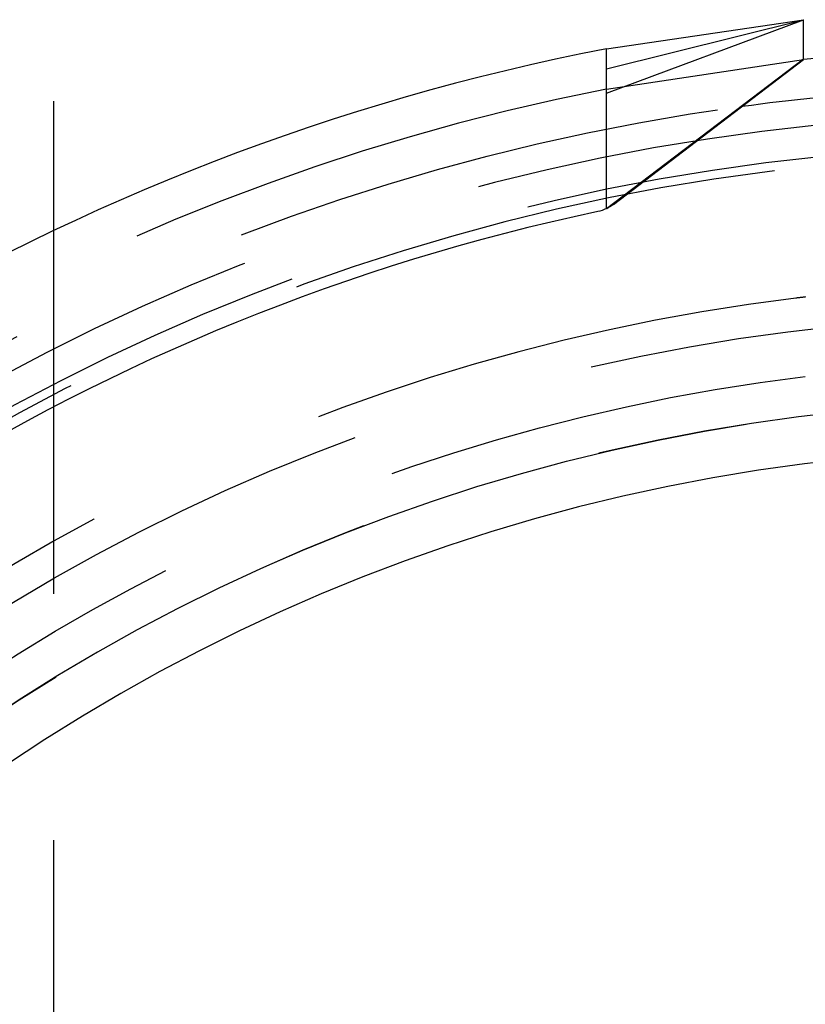
# Model space of a CAD drawing. Extents: x -209 to 213, y -159 to 1000.
# Drawn here: x -176 to -156, y 653 to 678 of the extents above; entities that cross this region are included whole.
import ezdxf

# ---------------------------------------------------------------- set-up
doc = ezdxf.new("R2010")
doc.units = 0
doc.header["$LTSCALE"] = 50
doc.linetypes.add('VERDECKT', pattern=[0.375, 0.25, -0.125])
doc.layers.get('0').update_dxf_attribs({"linetype": 'CONTINUOUS'})
doc.layers.add('STEMPEL', color=3, linetype='CONTINUOUS')

# ---------------------------------------------------------------- blocks, each defined once
blk = doc.blocks.new('A$C73732072')
at = {"color": 1, "linetype": 'VERDECKT', "extrusion": (2e-16, 1, -2e-16)}
for p, q in [((-25, 956.873), (-25, 486.5)), ((-10.988, 675.823), (-5.988, 677.687)), ((-10.988, 672.899), (-5.988, 676.693)), ((-10.988, 675.926), (-5.988, 676.681))]:
    blk.add_line(p, q, dxfattribs=at)
at = {"color": 3, "linetype": 'CONTINUOUS', "extrusion": (2e-16, 1, -2e-16)}
for p, q in [((-10.988, 676.438), (-5.988, 677.687)), ((-10.988, 676.945), (-5.988, 677.687)), ((-5.988, 677.678), (-5.988, 677.687)), ((-5.988, 677.67), (-5.988, 677.678)), ((-5.988, 677.662), (-5.988, 677.67)), ((-5.988, 677.653), (-5.988, 677.662)), ((-5.988, 677.645), (-5.988, 677.653)), ((-5.988, 677.637), (-5.988, 677.645)), ((-5.988, 677.629), (-5.988, 677.637)), ((-5.988, 677.621), (-5.988, 677.629)), ((-5.988, 677.613), (-5.988, 677.621)), ((-5.988, 677.606), (-5.988, 677.613)), ((-5.988, 677.598), (-5.988, 677.606)), ((-5.988, 677.59), (-5.988, 677.598)), ((-5.988, 677.582), (-5.988, 677.59)), ((-5.988, 677.574), (-5.988, 677.582)), ((-5.988, 677.566), (-5.988, 677.574)), ((-5.988, 677.558), (-5.988, 677.566)), ((-5.988, 677.55), (-5.988, 677.558)), ((-5.988, 677.541), (-5.988, 677.55)), ((-5.988, 677.533), (-5.988, 677.541)), ((-5.988, 677.525), (-5.988, 677.533)), ((-5.988, 677.517), (-5.988, 677.525)), ((-5.988, 677.508), (-5.988, 677.517)), ((-5.988, 677.5), (-5.988, 677.508)), ((-5.988, 677.492), (-5.988, 677.5)), ((-5.988, 677.484), (-5.988, 677.492)), ((-5.988, 677.477), (-5.988, 677.484)), ((-5.988, 677.462), (-5.988, 677.477)), ((-5.988, 676.681), (-5.988, 677.462)), ((-10.974, 672.9), (-5.988, 676.681)), ((-10.808, 673.003), (-5.988, 676.681)), ((-10.988, 675.681), (-10.988, 675.722)), ((-10.988, 672.893), (-10.988, 675.681))]:
    blk.add_line(p, q, dxfattribs=at)
at = {"color": 3}
for points in [[(-10.988, 676.738, 0), (-10.988, 676.74, 0), (-10.988, 676.741, 0), (-10.988, 676.742, 0), (-10.988, 676.744, 0), (-10.988, 676.745, 0), (-10.988, 676.746, 0), (-10.988, 676.747, 0), (-10.988, 676.749, 0), (-10.988, 676.75, 0), (-10.988, 676.751, 0), (-10.988, 676.752, 0), (-10.988, 676.754, 0), (-10.988, 676.755, 0), (-10.988, 676.756, 0), (-10.988, 676.757, 0), (-10.988, 676.759, 0), (-10.988, 676.76, 0), (-10.988, 676.761, 0), (-10.988, 676.762, 0), (-10.988, 676.763, 0), (-10.988, 676.765, 0), (-10.988, 676.766, 0), (-10.988, 676.767, 0), (-10.988, 676.768, 0), (-10.988, 676.769, 0), (-10.988, 676.771, 0), (-10.988, 676.772, 0), (-10.988, 676.773, 0), (-10.988, 676.774, 0), (-10.988, 676.775, 0), (-10.988, 676.777, 0), (-10.988, 676.778, 0), (-10.988, 676.779, 0), (-10.988, 676.78, 0), (-10.988, 676.781, 0), (-10.988, 676.782, 0), (-10.988, 676.783, 0), (-10.988, 676.785, 0), (-10.988, 676.786, 0), (-10.988, 676.787, 0), (-10.988, 676.788, 0), (-10.988, 676.789, 0), (-10.988, 676.79, 0), (-10.988, 676.791, 0), (-10.988, 676.792, 0), (-10.988, 676.794, 0), (-10.988, 676.795, 0), (-10.988, 676.796, 0), (-10.988, 676.797, 0), (-10.988, 676.798, 0), (-10.988, 676.799, 0), (-10.988, 676.8, 0), (-10.988, 676.801, 0), (-10.988, 676.802, 0), (-10.988, 676.803, 0), (-10.988, 676.804, 0), (-10.988, 676.805, 0), (-10.988, 676.806, 0), (-10.988, 676.807, 0), (-10.988, 676.809, 0), (-10.988, 676.81, 0), (-10.988, 676.811, 0), (-10.988, 676.812, 0), (-10.988, 676.813, 0), (-10.988, 676.814, 0), (-10.988, 676.815, 0), (-10.988, 676.816, 0), (-10.988, 676.817, 0), (-10.988, 676.818, 0), (-10.988, 676.819, 0), (-10.988, 676.82, 0), (-10.988, 676.821, 0), (-10.988, 676.822, 0), (-10.988, 676.823, 0), (-10.988, 676.824, 0), (-10.988, 676.825, 0), (-10.988, 676.826, 0), (-10.988, 676.826, 0), (-10.988, 676.827, 0), (-10.988, 676.828, 0), (-10.988, 676.829, 0), (-10.988, 676.83, 0), (-10.988, 676.831, 0), (-10.988, 676.832, 0), (-10.988, 676.833, 0), (-10.988, 676.834, 0), (-10.988, 676.835, 0), (-10.988, 676.836, 0), (-10.988, 676.837, 0), (-10.988, 676.838, 0), (-10.988, 676.839, 0), (-10.988, 676.839, 0), (-10.988, 676.84, 0), (-10.988, 676.841, 0), (-10.988, 676.842, 0), (-10.988, 676.843, 0), (-10.988, 676.844, 0), (-10.988, 676.845, 0), (-10.988, 676.846, 0), (-10.988, 676.846, 0), (-10.988, 676.847, 0), (-10.988, 676.848, 0), (-10.988, 676.849, 0), (-10.988, 676.85, 0), (-10.988, 676.851, 0), (-10.988, 676.851, 0), (-10.988, 676.852, 0), (-10.988, 676.853, 0), (-10.988, 676.854, 0), (-10.988, 676.855, 0), (-10.988, 676.855, 0), (-10.988, 676.856, 0), (-10.988, 676.857, 0), (-10.988, 676.858, 0), (-10.988, 676.859, 0), (-10.988, 676.859, 0), (-10.988, 676.86, 0), (-10.988, 676.861, 0), (-10.988, 676.862, 0), (-10.988, 676.863, 0), (-10.988, 676.863, 0), (-10.988, 676.864, 0), (-10.988, 676.865, 0), (-10.988, 676.866, 0), (-10.988, 676.866, 0), (-10.988, 676.867, 0), (-10.988, 676.868, 0), (-10.988, 676.869, 0), (-10.988, 676.87, 0), (-10.988, 676.87, 0), (-10.988, 676.871, 0), (-10.988, 676.872, 0), (-10.988, 676.873, 0), (-10.988, 676.873, 0), (-10.988, 676.874, 0), (-10.988, 676.875, 0), (-10.988, 676.875, 0), (-10.988, 676.876, 0), (-10.988, 676.877, 0), (-10.988, 676.878, 0), (-10.988, 676.878, 0), (-10.988, 676.879, 0), (-10.988, 676.88, 0), (-10.988, 676.881, 0), (-10.988, 676.881, 0), (-10.988, 676.882, 0), (-10.988, 676.883, 0), (-10.988, 676.883, 0), (-10.988, 676.884, 0), (-10.988, 676.885, 0), (-10.988, 676.886, 0), (-10.988, 676.886, 0), (-10.988, 676.887, 0), (-10.988, 676.888, 0), (-10.988, 676.888, 0), (-10.988, 676.889, 0), (-10.988, 676.89, 0), (-10.988, 676.89, 0), (-10.988, 676.891, 0), (-10.988, 676.892, 0), (-10.988, 676.892, 0), (-10.988, 676.893, 0), (-10.988, 676.894, 0), (-10.988, 676.894, 0), (-10.988, 676.895, 0), (-10.988, 676.896, 0), (-10.988, 676.896, 0), (-10.988, 676.897, 0), (-10.988, 676.897, 0), (-10.988, 676.898, 0), (-10.988, 676.899, 0), (-10.988, 676.899, 0), (-10.988, 676.9, 0), (-10.988, 676.901, 0), (-10.988, 676.901, 0), (-10.988, 676.902, 0), (-10.988, 676.902, 0), (-10.988, 676.903, 0), (-10.988, 676.904, 0), (-10.988, 676.904, 0), (-10.988, 676.905, 0), (-10.988, 676.905, 0), (-10.988, 676.906, 0), (-10.988, 676.907, 0), (-10.988, 676.907, 0), (-10.988, 676.908, 0), (-10.988, 676.908, 0), (-10.988, 676.909, 0), (-10.988, 676.909, 0), (-10.988, 676.91, 0), (-10.988, 676.91, 0), (-10.988, 676.911, 0), (-10.988, 676.912, 0), (-10.988, 676.912, 0), (-10.988, 676.913, 0), (-10.988, 676.913, 0), (-10.988, 676.914, 0), (-10.988, 676.914, 0), (-10.988, 676.915, 0), (-10.988, 676.915, 0), (-10.988, 676.916, 0), (-10.988, 676.916, 0), (-10.988, 676.917, 0), (-10.988, 676.917, 0), (-10.988, 676.918, 0), (-10.988, 676.918, 0), (-10.988, 676.919, 0), (-10.988, 676.919, 0), (-10.988, 676.92, 0), (-10.988, 676.92, 0), (-10.988, 676.921, 0), (-10.988, 676.921, 0), (-10.988, 676.922, 0), (-10.988, 676.922, 0), (-10.988, 676.922, 0), (-10.988, 676.923, 0), (-10.988, 676.923, 0), (-10.988, 676.924, 0), (-10.988, 676.924, 0), (-10.988, 676.925, 0), (-10.988, 676.925, 0), (-10.988, 676.925, 0), (-10.988, 676.926, 0), (-10.988, 676.926, 0), (-10.988, 676.927, 0), (-10.988, 676.927, 0), (-10.988, 676.927, 0), (-10.988, 676.928, 0), (-10.988, 676.928, 0), (-10.988, 676.929, 0), (-10.988, 676.929, 0), (-10.988, 676.929, 0), (-10.988, 676.93, 0), (-10.988, 676.93, 0), (-10.988, 676.93, 0), (-10.988, 676.931, 0), (-10.988, 676.931, 0), (-10.988, 676.931, 0), (-10.988, 676.932, 0), (-10.988, 676.932, 0), (-10.988, 676.932, 0), (-10.988, 676.933, 0), (-10.988, 676.933, 0), (-10.988, 676.933, 0), (-10.988, 676.934, 0), (-10.988, 676.934, 0), (-10.988, 676.934, 0), (-10.988, 676.935, 0), (-10.988, 676.935, 0), (-10.988, 676.935, 0), (-10.988, 676.936, 0), (-10.988, 676.936, 0), (-10.988, 676.936, 0), (-10.988, 676.936, 0), (-10.988, 676.937, 0), (-10.988, 676.937, 0), (-10.988, 676.937, 0), (-10.988, 676.937, 0), (-10.988, 676.938, 0), (-10.988, 676.938, 0), (-10.988, 676.938, 0), (-10.988, 676.938, 0), (-10.988, 676.939, 0), (-10.988, 676.939, 0), (-10.988, 676.939, 0), (-10.988, 676.939, 0), (-10.988, 676.94, 0), (-10.988, 676.94, 0), (-10.988, 676.94, 0), (-10.988, 676.94, 0), (-10.988, 676.94, 0), (-10.988, 676.941, 0), (-10.988, 676.941, 0), (-10.988, 676.941, 0), (-10.988, 676.941, 0), (-10.988, 676.941, 0), (-10.988, 676.941, 0), (-10.988, 676.942, 0), (-10.988, 676.942, 0), (-10.988, 676.942, 0), (-10.988, 676.942, 0), (-10.988, 676.942, 0), (-10.988, 676.942, 0), (-10.988, 676.943, 0), (-10.988, 676.943, 0), (-10.988, 676.943, 0), (-10.988, 676.943, 0), (-10.988, 676.943, 0), (-10.988, 676.943, 0), (-10.988, 676.943, 0), (-10.988, 676.943, 0), (-10.988, 676.944, 0), (-10.988, 676.944, 0), (-10.988, 676.944, 0), (-10.988, 676.944, 0), (-10.988, 676.944, 0), (-10.988, 676.944, 0), (-10.988, 676.944, 0), (-10.988, 676.944, 0), (-10.988, 676.944, 0), (-10.988, 676.944, 0), (-10.988, 676.944, 0), (-10.988, 676.945, 0), (-10.988, 676.945, 0), (-10.988, 676.945, 0), (-10.988, 676.945, 0), (-10.988, 676.945, 0), (-10.988, 676.945, 0), (-10.988, 676.945, 0), (-10.988, 676.945, 0), (-10.988, 676.945, 0), (-10.988, 676.945, 0), (-10.988, 676.945, 0), (-10.988, 676.945, 0), (-10.988, 676.945, 0), (-10.988, 676.945, 0), (-10.988, 676.945, 0), (-10.988, 676.945, 0), (-10.988, 676.945, 0)], [(-10.988, 676.591, 0), (-10.988, 676.593, 0), (-10.988, 676.594, 0), (-10.988, 676.595, 0), (-10.988, 676.596, 0), (-10.988, 676.597, 0), (-10.988, 676.599, 0), (-10.988, 676.6, 0), (-10.988, 676.601, 0), (-10.988, 676.602, 0), (-10.988, 676.604, 0), (-10.988, 676.605, 0), (-10.988, 676.606, 0), (-10.988, 676.607, 0), (-10.988, 676.608, 0), (-10.988, 676.61, 0), (-10.988, 676.611, 0), (-10.988, 676.612, 0), (-10.988, 676.613, 0), (-10.988, 676.614, 0), (-10.988, 676.616, 0), (-10.988, 676.617, 0), (-10.988, 676.618, 0), (-10.988, 676.619, 0), (-10.988, 676.62, 0), (-10.988, 676.622, 0), (-10.988, 676.623, 0), (-10.988, 676.624, 0), (-10.988, 676.625, 0), (-10.988, 676.627, 0), (-10.988, 676.628, 0), (-10.988, 676.629, 0), (-10.988, 676.63, 0), (-10.988, 676.631, 0), (-10.988, 676.633, 0), (-10.988, 676.634, 0), (-10.988, 676.635, 0), (-10.988, 676.636, 0), (-10.988, 676.637, 0), (-10.988, 676.639, 0), (-10.988, 676.64, 0), (-10.988, 676.641, 0), (-10.988, 676.642, 0), (-10.988, 676.643, 0), (-10.988, 676.645, 0), (-10.988, 676.646, 0), (-10.988, 676.647, 0), (-10.988, 676.648, 0), (-10.988, 676.649, 0), (-10.988, 676.65, 0), (-10.988, 676.652, 0), (-10.988, 676.653, 0), (-10.988, 676.654, 0), (-10.988, 676.655, 0), (-10.988, 676.656, 0), (-10.988, 676.658, 0), (-10.988, 676.659, 0), (-10.988, 676.66, 0), (-10.988, 676.661, 0), (-10.988, 676.662, 0), (-10.988, 676.663, 0), (-10.988, 676.665, 0), (-10.988, 676.666, 0), (-10.988, 676.667, 0), (-10.988, 676.668, 0), (-10.988, 676.669, 0), (-10.988, 676.67, 0), (-10.988, 676.672, 0), (-10.988, 676.673, 0), (-10.988, 676.674, 0), (-10.988, 676.675, 0), (-10.988, 676.676, 0), (-10.988, 676.677, 0), (-10.988, 676.679, 0), (-10.988, 676.68, 0), (-10.988, 676.681, 0), (-10.988, 676.682, 0), (-10.988, 676.683, 0), (-10.988, 676.684, 0), (-10.988, 676.686, 0), (-10.988, 676.687, 0), (-10.988, 676.688, 0), (-10.988, 676.689, 0), (-10.988, 676.69, 0), (-10.988, 676.691, 0), (-10.988, 676.692, 0), (-10.988, 676.694, 0), (-10.988, 676.695, 0), (-10.988, 676.696, 0), (-10.988, 676.697, 0), (-10.988, 676.698, 0), (-10.988, 676.699, 0), (-10.988, 676.7, 0), (-10.988, 676.701, 0), (-10.988, 676.703, 0), (-10.988, 676.704, 0), (-10.988, 676.705, 0), (-10.988, 676.706, 0), (-10.988, 676.707, 0), (-10.988, 676.708, 0), (-10.988, 676.709, 0), (-10.988, 676.71, 0), (-10.988, 676.712, 0), (-10.988, 676.713, 0), (-10.988, 676.714, 0), (-10.988, 676.715, 0), (-10.988, 676.716, 0), (-10.988, 676.717, 0), (-10.988, 676.718, 0), (-10.988, 676.719, 0), (-10.988, 676.72, 0), (-10.988, 676.721, 0), (-10.988, 676.722, 0), (-10.988, 676.724, 0), (-10.988, 676.725, 0), (-10.988, 676.726, 0), (-10.988, 676.727, 0), (-10.988, 676.728, 0), (-10.988, 676.729, 0), (-10.988, 676.73, 0), (-10.988, 676.731, 0), (-10.988, 676.732, 0), (-10.988, 676.733, 0), (-10.988, 676.734, 0), (-10.988, 676.735, 0), (-10.988, 676.736, 0), (-10.988, 676.737, 0), (-10.988, 676.738, 0)], [(-10.988, 675.965, 0), (-10.988, 675.967, 0), (-10.988, 675.969, 0), (-10.988, 675.971, 0), (-10.988, 675.974, 0), (-10.988, 675.976, 0), (-10.988, 675.978, 0), (-10.988, 675.98, 0), (-10.988, 675.983, 0), (-10.988, 675.985, 0), (-10.988, 675.987, 0), (-10.988, 675.99, 0), (-10.988, 675.992, 0), (-10.988, 675.994, 0), (-10.988, 675.996, 0), (-10.988, 675.999, 0), (-10.988, 676.001, 0), (-10.988, 676.003, 0), (-10.988, 676.005, 0), (-10.988, 676.008, 0), (-10.988, 676.01, 0), (-10.988, 676.012, 0), (-10.988, 676.014, 0), (-10.988, 676.017, 0), (-10.988, 676.019, 0), (-10.988, 676.021, 0), (-10.988, 676.023, 0), (-10.988, 676.026, 0), (-10.988, 676.028, 0), (-10.988, 676.03, 0), (-10.988, 676.032, 0), (-10.988, 676.034, 0), (-10.988, 676.037, 0), (-10.988, 676.039, 0), (-10.988, 676.041, 0), (-10.988, 676.043, 0), (-10.988, 676.046, 0), (-10.988, 676.048, 0), (-10.988, 676.05, 0), (-10.988, 676.052, 0), (-10.988, 676.054, 0), (-10.988, 676.057, 0), (-10.988, 676.059, 0), (-10.988, 676.061, 0), (-10.988, 676.063, 0), (-10.988, 676.065, 0), (-10.988, 676.068, 0), (-10.988, 676.07, 0), (-10.988, 676.072, 0), (-10.988, 676.074, 0), (-10.988, 676.076, 0), (-10.988, 676.079, 0), (-10.988, 676.081, 0), (-10.988, 676.083, 0), (-10.988, 676.085, 0), (-10.988, 676.087, 0), (-10.988, 676.089, 0), (-10.988, 676.092, 0), (-10.988, 676.094, 0), (-10.988, 676.096, 0), (-10.988, 676.098, 0), (-10.988, 676.1, 0), (-10.988, 676.102, 0), (-10.988, 676.105, 0), (-10.988, 676.107, 0), (-10.988, 676.109, 0), (-10.988, 676.111, 0), (-10.988, 676.113, 0), (-10.988, 676.115, 0), (-10.988, 676.117, 0), (-10.988, 676.119, 0), (-10.988, 676.122, 0), (-10.988, 676.124, 0), (-10.988, 676.126, 0), (-10.988, 676.128, 0), (-10.988, 676.13, 0), (-10.988, 676.132, 0), (-10.988, 676.134, 0), (-10.988, 676.136, 0), (-10.988, 676.138, 0), (-10.988, 676.14, 0), (-10.988, 676.143, 0), (-10.988, 676.145, 0), (-10.988, 676.147, 0), (-10.988, 676.149, 0), (-10.988, 676.151, 0), (-10.988, 676.153, 0), (-10.988, 676.155, 0), (-10.988, 676.157, 0), (-10.988, 676.159, 0), (-10.988, 676.161, 0), (-10.988, 676.163, 0), (-10.988, 676.165, 0), (-10.988, 676.167, 0), (-10.988, 676.169, 0), (-10.988, 676.171, 0), (-10.988, 676.173, 0), (-10.988, 676.175, 0), (-10.988, 676.177, 0), (-10.988, 676.179, 0), (-10.988, 676.181, 0), (-10.988, 676.183, 0), (-10.988, 676.185, 0), (-10.988, 676.187, 0), (-10.988, 676.189, 0), (-10.988, 676.191, 0), (-10.988, 676.193, 0), (-10.988, 676.195, 0), (-10.988, 676.197, 0), (-10.988, 676.199, 0), (-10.988, 676.201, 0), (-10.988, 676.203, 0), (-10.988, 676.205, 0), (-10.988, 676.207, 0), (-10.988, 676.209, 0), (-10.988, 676.211, 0), (-10.988, 676.213, 0), (-10.988, 676.215, 0), (-10.988, 676.217, 0), (-10.988, 676.219, 0), (-10.988, 676.221, 0), (-10.988, 676.223, 0), (-10.988, 676.225, 0), (-10.988, 676.227, 0), (-10.988, 676.229, 0), (-10.988, 676.231, 0), (-10.988, 676.233, 0), (-10.988, 676.235, 0), (-10.988, 676.237, 0), (-10.988, 676.239, 0), (-10.988, 676.241, 0), (-10.988, 676.243, 0), (-10.988, 676.245, 0), (-10.988, 676.247, 0), (-10.988, 676.249, 0), (-10.988, 676.251, 0), (-10.988, 676.253, 0), (-10.988, 676.255, 0), (-10.988, 676.257, 0), (-10.988, 676.259, 0), (-10.988, 676.261, 0), (-10.988, 676.263, 0), (-10.988, 676.265, 0), (-10.988, 676.267, 0), (-10.988, 676.269, 0), (-10.988, 676.271, 0), (-10.988, 676.273, 0), (-10.988, 676.275, 0), (-10.988, 676.277, 0), (-10.988, 676.279, 0), (-10.988, 676.281, 0), (-10.988, 676.283, 0), (-10.988, 676.285, 0), (-10.988, 676.287, 0), (-10.988, 676.289, 0), (-10.988, 676.291, 0), (-10.988, 676.293, 0), (-10.988, 676.295, 0), (-10.988, 676.297, 0), (-10.988, 676.299, 0), (-10.988, 676.301, 0), (-10.988, 676.303, 0), (-10.988, 676.305, 0), (-10.988, 676.307, 0), (-10.988, 676.309, 0), (-10.988, 676.311, 0), (-10.988, 676.313, 0), (-10.988, 676.315, 0), (-10.988, 676.317, 0), (-10.988, 676.319, 0), (-10.988, 676.321, 0), (-10.988, 676.323, 0), (-10.988, 676.325, 0), (-10.988, 676.327, 0), (-10.988, 676.329, 0), (-10.988, 676.331, 0), (-10.988, 676.333, 0), (-10.988, 676.335, 0), (-10.988, 676.337, 0), (-10.988, 676.339, 0), (-10.988, 676.341, 0), (-10.988, 676.343, 0), (-10.988, 676.345, 0), (-10.988, 676.347, 0), (-10.988, 676.349, 0), (-10.988, 676.351, 0), (-10.988, 676.353, 0), (-10.988, 676.355, 0), (-10.988, 676.357, 0), (-10.988, 676.359, 0), (-10.988, 676.361, 0), (-10.988, 676.363, 0), (-10.988, 676.365, 0), (-10.988, 676.367, 0), (-10.988, 676.369, 0), (-10.988, 676.371, 0), (-10.988, 676.373, 0), (-10.988, 676.375, 0), (-10.988, 676.377, 0), (-10.988, 676.379, 0), (-10.988, 676.381, 0), (-10.988, 676.383, 0), (-10.988, 676.385, 0), (-10.988, 676.387, 0), (-10.988, 676.389, 0), (-10.988, 676.391, 0), (-10.988, 676.393, 0), (-10.988, 676.395, 0), (-10.988, 676.397, 0), (-10.988, 676.399, 0), (-10.988, 676.4, 0), (-10.988, 676.402, 0), (-10.988, 676.404, 0), (-10.988, 676.406, 0), (-10.988, 676.408, 0), (-10.988, 676.41, 0), (-10.988, 676.412, 0), (-10.988, 676.414, 0), (-10.988, 676.416, 0), (-10.988, 676.418, 0), (-10.988, 676.42, 0), (-10.988, 676.422, 0), (-10.988, 676.424, 0), (-10.988, 676.426, 0), (-10.988, 676.427, 0), (-10.988, 676.429, 0), (-10.988, 676.431, 0), (-10.988, 676.433, 0), (-10.988, 676.435, 0), (-10.988, 676.437, 0), (-10.988, 676.439, 0), (-10.988, 676.441, 0), (-10.988, 676.443, 0), (-10.988, 676.444, 0), (-10.988, 676.446, 0), (-10.988, 676.448, 0), (-10.988, 676.45, 0), (-10.988, 676.452, 0), (-10.988, 676.454, 0), (-10.988, 676.456, 0), (-10.988, 676.457, 0), (-10.988, 676.459, 0), (-10.988, 676.461, 0), (-10.988, 676.463, 0), (-10.988, 676.465, 0), (-10.988, 676.467, 0), (-10.988, 676.469, 0), (-10.988, 676.47, 0), (-10.988, 676.472, 0), (-10.988, 676.474, 0), (-10.988, 676.476, 0), (-10.988, 676.478, 0), (-10.988, 676.479, 0), (-10.988, 676.481, 0), (-10.988, 676.483, 0), (-10.988, 676.485, 0), (-10.988, 676.487, 0), (-10.988, 676.488, 0), (-10.988, 676.49, 0), (-10.988, 676.492, 0), (-10.988, 676.494, 0), (-10.988, 676.496, 0), (-10.988, 676.497, 0), (-10.988, 676.499, 0), (-10.988, 676.501, 0), (-10.988, 676.503, 0), (-10.988, 676.504, 0), (-10.988, 676.506, 0), (-10.988, 676.508, 0), (-10.988, 676.51, 0), (-10.988, 676.511, 0), (-10.988, 676.513, 0), (-10.988, 676.515, 0), (-10.988, 676.517, 0), (-10.988, 676.518, 0), (-10.988, 676.52, 0), (-10.988, 676.522, 0), (-10.988, 676.524, 0), (-10.988, 676.525, 0), (-10.988, 676.527, 0), (-10.988, 676.529, 0), (-10.988, 676.53, 0), (-10.988, 676.532, 0), (-10.988, 676.534, 0), (-10.988, 676.535, 0), (-10.988, 676.537, 0), (-10.988, 676.539, 0), (-10.988, 676.54, 0), (-10.988, 676.542, 0), (-10.988, 676.544, 0), (-10.988, 676.545, 0), (-10.988, 676.547, 0), (-10.988, 676.549, 0), (-10.988, 676.55, 0), (-10.988, 676.552, 0), (-10.988, 676.554, 0), (-10.988, 676.555, 0), (-10.988, 676.557, 0), (-10.988, 676.559, 0), (-10.988, 676.56, 0), (-10.988, 676.562, 0), (-10.988, 676.563, 0), (-10.988, 676.565, 0), (-10.988, 676.567, 0), (-10.988, 676.568, 0), (-10.988, 676.57, 0), (-10.988, 676.571, 0), (-10.988, 676.573, 0), (-10.988, 676.574, 0), (-10.988, 676.576, 0), (-10.988, 676.578, 0), (-10.988, 676.579, 0), (-10.988, 676.581, 0), (-10.988, 676.582, 0), (-10.988, 676.584, 0), (-10.988, 676.585, 0), (-10.988, 676.587, 0), (-10.988, 676.588, 0), (-10.988, 676.59, 0), (-10.988, 676.591, 0)], [(-10.988, 675.722, 0), (-10.988, 675.724, 0), (-10.988, 675.725, 0), (-10.988, 675.726, 0), (-10.988, 675.727, 0), (-10.988, 675.728, 0), (-10.988, 675.73, 0), (-10.988, 675.731, 0), (-10.988, 675.732, 0), (-10.988, 675.733, 0), (-10.988, 675.734, 0), (-10.988, 675.736, 0), (-10.988, 675.737, 0), (-10.988, 675.738, 0), (-10.988, 675.739, 0), (-10.988, 675.741, 0), (-10.988, 675.742, 0), (-10.988, 675.743, 0), (-10.988, 675.744, 0), (-10.988, 675.745, 0), (-10.988, 675.747, 0), (-10.988, 675.748, 0), (-10.988, 675.749, 0), (-10.988, 675.75, 0), (-10.988, 675.752, 0), (-10.988, 675.753, 0), (-10.988, 675.754, 0), (-10.988, 675.755, 0), (-10.988, 675.756, 0), (-10.988, 675.758, 0), (-10.988, 675.759, 0), (-10.988, 675.76, 0), (-10.988, 675.761, 0), (-10.988, 675.763, 0), (-10.988, 675.764, 0), (-10.988, 675.765, 0), (-10.988, 675.766, 0), (-10.988, 675.768, 0), (-10.988, 675.769, 0), (-10.988, 675.77, 0), (-10.988, 675.771, 0), (-10.988, 675.773, 0), (-10.988, 675.774, 0), (-10.988, 675.775, 0), (-10.988, 675.776, 0), (-10.988, 675.778, 0), (-10.988, 675.779, 0), (-10.988, 675.78, 0), (-10.988, 675.781, 0), (-10.988, 675.783, 0), (-10.988, 675.784, 0), (-10.988, 675.785, 0), (-10.988, 675.786, 0), (-10.988, 675.788, 0), (-10.988, 675.789, 0), (-10.988, 675.79, 0), (-10.988, 675.791, 0), (-10.988, 675.793, 0), (-10.988, 675.794, 0), (-10.988, 675.795, 0), (-10.988, 675.796, 0), (-10.988, 675.798, 0), (-10.988, 675.799, 0), (-10.988, 675.8, 0), (-10.988, 675.801, 0), (-10.988, 675.803, 0), (-10.988, 675.804, 0), (-10.988, 675.805, 0), (-10.988, 675.806, 0), (-10.988, 675.808, 0), (-10.988, 675.809, 0), (-10.988, 675.81, 0), (-10.988, 675.812, 0), (-10.988, 675.813, 0), (-10.988, 675.814, 0), (-10.988, 675.815, 0), (-10.988, 675.817, 0), (-10.988, 675.818, 0), (-10.988, 675.819, 0), (-10.988, 675.82, 0), (-10.988, 675.822, 0), (-10.988, 675.823, 0), (-10.988, 675.824, 0), (-10.988, 675.826, 0), (-10.988, 675.827, 0), (-10.988, 675.828, 0), (-10.988, 675.829, 0), (-10.988, 675.831, 0), (-10.988, 675.832, 0), (-10.988, 675.833, 0), (-10.988, 675.834, 0), (-10.988, 675.836, 0), (-10.988, 675.837, 0), (-10.988, 675.838, 0), (-10.988, 675.84, 0), (-10.988, 675.841, 0), (-10.988, 675.842, 0), (-10.988, 675.843, 0), (-10.988, 675.845, 0), (-10.988, 675.846, 0), (-10.988, 675.847, 0), (-10.988, 675.849, 0), (-10.988, 675.85, 0), (-10.988, 675.851, 0), (-10.988, 675.852, 0), (-10.988, 675.854, 0), (-10.988, 675.855, 0), (-10.988, 675.856, 0), (-10.988, 675.857, 0), (-10.988, 675.859, 0), (-10.988, 675.86, 0), (-10.988, 675.861, 0), (-10.988, 675.863, 0), (-10.988, 675.864, 0), (-10.988, 675.865, 0), (-10.988, 675.866, 0), (-10.988, 675.868, 0), (-10.988, 675.869, 0), (-10.988, 675.87, 0), (-10.988, 675.872, 0), (-10.988, 675.873, 0), (-10.988, 675.874, 0), (-10.988, 675.876, 0), (-10.988, 675.877, 0), (-10.988, 675.878, 0), (-10.988, 675.879, 0), (-10.988, 675.881, 0), (-10.988, 675.882, 0), (-10.988, 675.883, 0), (-10.988, 675.885, 0), (-10.988, 675.886, 0), (-10.988, 675.887, 0), (-10.988, 675.888, 0), (-10.988, 675.89, 0), (-10.988, 675.891, 0), (-10.988, 675.892, 0), (-10.988, 675.894, 0), (-10.988, 675.895, 0), (-10.988, 675.896, 0), (-10.988, 675.897, 0), (-10.988, 675.899, 0), (-10.988, 675.9, 0), (-10.988, 675.901, 0), (-10.988, 675.903, 0), (-10.988, 675.904, 0), (-10.988, 675.905, 0), (-10.988, 675.906, 0), (-10.988, 675.908, 0), (-10.988, 675.909, 0), (-10.988, 675.91, 0), (-10.988, 675.912, 0), (-10.988, 675.913, 0), (-10.988, 675.914, 0), (-10.988, 675.916, 0), (-10.988, 675.917, 0), (-10.988, 675.918, 0), (-10.988, 675.919, 0), (-10.988, 675.921, 0), (-10.988, 675.922, 0), (-10.988, 675.923, 0), (-10.988, 675.925, 0), (-10.988, 675.926, 0), (-10.988, 675.927, 0), (-10.988, 675.928, 0), (-10.988, 675.93, 0), (-10.988, 675.931, 0), (-10.988, 675.932, 0), (-10.988, 675.934, 0), (-10.988, 675.935, 0), (-10.988, 675.936, 0), (-10.988, 675.938, 0), (-10.988, 675.939, 0), (-10.988, 675.94, 0), (-10.988, 675.941, 0), (-10.988, 675.943, 0), (-10.988, 675.944, 0), (-10.988, 675.945, 0), (-10.988, 675.947, 0), (-10.988, 675.948, 0), (-10.988, 675.949, 0), (-10.988, 675.95, 0), (-10.988, 675.952, 0), (-10.988, 675.953, 0), (-10.988, 675.954, 0), (-10.988, 675.956, 0), (-10.988, 675.957, 0), (-10.988, 675.958, 0), (-10.988, 675.959, 0), (-10.988, 675.961, 0), (-10.988, 675.962, 0), (-10.988, 675.963, 0), (-10.988, 675.965, 0)], [(-10.808, 673.003, 0), (-10.808, 673.002, 0), (-10.809, 673.002, 0), (-10.809, 673.002, 0), (-10.809, 673.002, 0), (-10.809, 673.001, 0), (-10.81, 673.001, 0), (-10.81, 673.001, 0), (-10.81, 673.001, 0), (-10.811, 673.001, 0), (-10.811, 673, 0), (-10.811, 673, 0), (-10.812, 673, 0), (-10.812, 673, 0), (-10.812, 672.999, 0), (-10.812, 672.999, 0), (-10.813, 672.999, 0), (-10.813, 672.999, 0), (-10.813, 672.998, 0), (-10.814, 672.998, 0), (-10.814, 672.998, 0), (-10.814, 672.998, 0), (-10.815, 672.998, 0), (-10.815, 672.997, 0), (-10.815, 672.997, 0), (-10.816, 672.997, 0), (-10.816, 672.997, 0), (-10.816, 672.996, 0), (-10.816, 672.996, 0), (-10.817, 672.996, 0), (-10.817, 672.996, 0), (-10.817, 672.996, 0), (-10.818, 672.995, 0), (-10.818, 672.995, 0), (-10.818, 672.995, 0), (-10.819, 672.995, 0), (-10.819, 672.994, 0), (-10.819, 672.994, 0), (-10.819, 672.994, 0), (-10.82, 672.994, 0), (-10.82, 672.994, 0), (-10.82, 672.993, 0), (-10.821, 672.993, 0), (-10.821, 672.993, 0), (-10.821, 672.993, 0), (-10.822, 672.992, 0), (-10.822, 672.992, 0), (-10.822, 672.992, 0), (-10.822, 672.992, 0), (-10.823, 672.992, 0), (-10.823, 672.991, 0), (-10.823, 672.991, 0), (-10.824, 672.991, 0), (-10.824, 672.991, 0), (-10.824, 672.99, 0), (-10.825, 672.99, 0), (-10.825, 672.99, 0), (-10.825, 672.99, 0), (-10.825, 672.99, 0), (-10.826, 672.989, 0), (-10.826, 672.989, 0), (-10.826, 672.989, 0), (-10.827, 672.989, 0), (-10.827, 672.988, 0), (-10.827, 672.988, 0), (-10.828, 672.988, 0), (-10.828, 672.988, 0), (-10.828, 672.988, 0), (-10.829, 672.987, 0), (-10.829, 672.987, 0), (-10.829, 672.987, 0), (-10.829, 672.987, 0), (-10.83, 672.986, 0), (-10.83, 672.986, 0), (-10.83, 672.986, 0), (-10.831, 672.986, 0), (-10.831, 672.986, 0), (-10.831, 672.985, 0), (-10.832, 672.985, 0), (-10.832, 672.985, 0), (-10.832, 672.985, 0), (-10.832, 672.984, 0), (-10.833, 672.984, 0), (-10.833, 672.984, 0), (-10.833, 672.984, 0), (-10.834, 672.984, 0), (-10.834, 672.983, 0), (-10.834, 672.983, 0), (-10.835, 672.983, 0), (-10.835, 672.983, 0), (-10.835, 672.983, 0), (-10.835, 672.982, 0), (-10.836, 672.982, 0), (-10.836, 672.982, 0), (-10.836, 672.982, 0), (-10.837, 672.981, 0), (-10.837, 672.981, 0), (-10.837, 672.981, 0), (-10.838, 672.981, 0), (-10.838, 672.981, 0), (-10.838, 672.98, 0), (-10.839, 672.98, 0), (-10.839, 672.98, 0), (-10.839, 672.98, 0), (-10.839, 672.979, 0), (-10.84, 672.979, 0), (-10.84, 672.979, 0), (-10.841, 672.979, 0), (-10.841, 672.979, 0), (-10.841, 672.978, 0), (-10.841, 672.978, 0), (-10.842, 672.978, 0), (-10.842, 672.978, 0), (-10.842, 672.977, 0), (-10.843, 672.977, 0), (-10.843, 672.977, 0), (-10.843, 672.977, 0), (-10.844, 672.977, 0), (-10.844, 672.976, 0), (-10.844, 672.976, 0), (-10.845, 672.976, 0), (-10.845, 672.976, 0), (-10.845, 672.976, 0), (-10.845, 672.975, 0), (-10.846, 672.975, 0), (-10.846, 672.975, 0), (-10.846, 672.975, 0), (-10.847, 672.974, 0), (-10.847, 672.974, 0), (-10.847, 672.974, 0), (-10.848, 672.974, 0), (-10.848, 672.974, 0), (-10.848, 672.973, 0), (-10.848, 672.973, 0), (-10.849, 672.973, 0), (-10.849, 672.973, 0), (-10.85, 672.973, 0), (-10.85, 672.972, 0), (-10.85, 672.972, 0), (-10.85, 672.972, 0), (-10.851, 672.972, 0), (-10.851, 672.971, 0), (-10.851, 672.971, 0), (-10.852, 672.971, 0), (-10.852, 672.971, 0), (-10.852, 672.971, 0), (-10.853, 672.97, 0), (-10.853, 672.97, 0), (-10.853, 672.97, 0), (-10.854, 672.97, 0), (-10.854, 672.97, 0), (-10.854, 672.969, 0), (-10.854, 672.969, 0), (-10.855, 672.969, 0), (-10.855, 672.969, 0), (-10.855, 672.968, 0), (-10.856, 672.968, 0), (-10.856, 672.968, 0), (-10.856, 672.968, 0), (-10.857, 672.968, 0), (-10.857, 672.967, 0), (-10.857, 672.967, 0), (-10.858, 672.967, 0), (-10.858, 672.967, 0), (-10.858, 672.967, 0), (-10.859, 672.966, 0), (-10.859, 672.966, 0), (-10.859, 672.966, 0), (-10.86, 672.966, 0), (-10.86, 672.966, 0), (-10.86, 672.965, 0), (-10.861, 672.965, 0), (-10.861, 672.965, 0), (-10.861, 672.965, 0), (-10.861, 672.964, 0), (-10.862, 672.964, 0), (-10.862, 672.964, 0), (-10.862, 672.964, 0), (-10.863, 672.964, 0), (-10.863, 672.963, 0), (-10.863, 672.963, 0), (-10.864, 672.963, 0), (-10.864, 672.963, 0), (-10.864, 672.963, 0), (-10.865, 672.962, 0), (-10.865, 672.962, 0), (-10.865, 672.962, 0), (-10.866, 672.962, 0), (-10.866, 672.962, 0), (-10.866, 672.961, 0), (-10.867, 672.961, 0), (-10.867, 672.961, 0), (-10.867, 672.961, 0), (-10.867, 672.961, 0), (-10.868, 672.96, 0), (-10.868, 672.96, 0), (-10.868, 672.96, 0), (-10.869, 672.96, 0), (-10.869, 672.959, 0), (-10.869, 672.959, 0), (-10.87, 672.959, 0), (-10.87, 672.959, 0), (-10.87, 672.959, 0), (-10.871, 672.958, 0), (-10.871, 672.958, 0), (-10.871, 672.958, 0), (-10.872, 672.958, 0), (-10.872, 672.958, 0), (-10.872, 672.957, 0), (-10.873, 672.957, 0), (-10.873, 672.957, 0), (-10.873, 672.957, 0), (-10.873, 672.957, 0), (-10.874, 672.956, 0), (-10.874, 672.956, 0), (-10.874, 672.956, 0), (-10.875, 672.956, 0), (-10.875, 672.956, 0), (-10.876, 672.955, 0), (-10.876, 672.955, 0), (-10.876, 672.955, 0), (-10.876, 672.955, 0), (-10.877, 672.955, 0), (-10.877, 672.954, 0), (-10.877, 672.954, 0), (-10.878, 672.954, 0), (-10.878, 672.954, 0), (-10.878, 672.953, 0), (-10.879, 672.953, 0), (-10.879, 672.953, 0), (-10.879, 672.953, 0), (-10.88, 672.953, 0), (-10.88, 672.952, 0), (-10.88, 672.952, 0), (-10.881, 672.952, 0), (-10.881, 672.952, 0), (-10.881, 672.952, 0), (-10.882, 672.951, 0), (-10.882, 672.951, 0), (-10.882, 672.951, 0), (-10.883, 672.951, 0), (-10.883, 672.951, 0), (-10.883, 672.95, 0), (-10.883, 672.95, 0), (-10.884, 672.95, 0), (-10.884, 672.95, 0), (-10.884, 672.95, 0), (-10.885, 672.949, 0), (-10.885, 672.949, 0), (-10.886, 672.949, 0), (-10.886, 672.949, 0), (-10.886, 672.949, 0), (-10.886, 672.948, 0), (-10.887, 672.948, 0), (-10.887, 672.948, 0), (-10.887, 672.948, 0), (-10.888, 672.948, 0), (-10.888, 672.947, 0), (-10.888, 672.947, 0), (-10.889, 672.947, 0), (-10.889, 672.947, 0), (-10.889, 672.947, 0), (-10.89, 672.946, 0), (-10.89, 672.946, 0), (-10.89, 672.946, 0), (-10.891, 672.946, 0), (-10.891, 672.946, 0), (-10.891, 672.945, 0), (-10.892, 672.945, 0), (-10.892, 672.945, 0), (-10.892, 672.945, 0), (-10.893, 672.945, 0), (-10.893, 672.944, 0), (-10.893, 672.944, 0), (-10.894, 672.944, 0), (-10.894, 672.944, 0), (-10.894, 672.944, 0), (-10.895, 672.943, 0), (-10.895, 672.943, 0), (-10.895, 672.943, 0), (-10.896, 672.943, 0), (-10.896, 672.943, 0), (-10.896, 672.942, 0), (-10.897, 672.942, 0), (-10.897, 672.942, 0), (-10.897, 672.942, 0), (-10.898, 672.942, 0), (-10.898, 672.941, 0), (-10.898, 672.941, 0), (-10.899, 672.941, 0), (-10.899, 672.941, 0), (-10.899, 672.941, 0), (-10.899, 672.94, 0), (-10.9, 672.94, 0), (-10.9, 672.94, 0), (-10.9, 672.94, 0), (-10.901, 672.94, 0), (-10.901, 672.939, 0), (-10.902, 672.939, 0), (-10.902, 672.939, 0), (-10.902, 672.939, 0), (-10.902, 672.939, 0), (-10.903, 672.938, 0), (-10.903, 672.938, 0), (-10.903, 672.938, 0), (-10.904, 672.938, 0), (-10.904, 672.938, 0), (-10.905, 672.937, 0), (-10.905, 672.937, 0), (-10.905, 672.937, 0), (-10.905, 672.937, 0), (-10.906, 672.937, 0), (-10.906, 672.936, 0), (-10.906, 672.936, 0), (-10.907, 672.936, 0), (-10.907, 672.936, 0), (-10.907, 672.936, 0), (-10.908, 672.936, 0), (-10.908, 672.935, 0), (-10.908, 672.935, 0), (-10.909, 672.935, 0), (-10.909, 672.935, 0), (-10.909, 672.935, 0), (-10.91, 672.934, 0), (-10.91, 672.934, 0), (-10.91, 672.934, 0), (-10.911, 672.934, 0), (-10.911, 672.934, 0), (-10.911, 672.933, 0), (-10.912, 672.933, 0), (-10.912, 672.933, 0), (-10.912, 672.933, 0), (-10.913, 672.933, 0), (-10.913, 672.932, 0), (-10.913, 672.932, 0), (-10.914, 672.932, 0), (-10.914, 672.932, 0), (-10.914, 672.932, 0), (-10.915, 672.931, 0), (-10.915, 672.931, 0), (-10.915, 672.931, 0), (-10.916, 672.931, 0), (-10.916, 672.931, 0), (-10.916, 672.93, 0), (-10.917, 672.93, 0), (-10.917, 672.93, 0), (-10.917, 672.93, 0), (-10.918, 672.93, 0), (-10.918, 672.93, 0), (-10.918, 672.929, 0), (-10.919, 672.929, 0), (-10.919, 672.929, 0), (-10.919, 672.929, 0), (-10.92, 672.929, 0), (-10.92, 672.928, 0), (-10.92, 672.928, 0), (-10.921, 672.928, 0), (-10.921, 672.928, 0), (-10.921, 672.928, 0), (-10.922, 672.927, 0), (-10.922, 672.927, 0), (-10.922, 672.927, 0), (-10.923, 672.927, 0), (-10.923, 672.927, 0), (-10.924, 672.926, 0), (-10.924, 672.926, 0), (-10.924, 672.926, 0), (-10.925, 672.926, 0), (-10.925, 672.926, 0), (-10.925, 672.926, 0), (-10.925, 672.925, 0), (-10.926, 672.925, 0), (-10.926, 672.925, 0), (-10.927, 672.925, 0), (-10.927, 672.925, 0), (-10.927, 672.924, 0), (-10.928, 672.924, 0), (-10.928, 672.924, 0), (-10.928, 672.924, 0), (-10.928, 672.924, 0), (-10.929, 672.923, 0), (-10.929, 672.923, 0), (-10.93, 672.923, 0), (-10.93, 672.923, 0), (-10.93, 672.923, 0), (-10.931, 672.923, 0), (-10.931, 672.922, 0), (-10.931, 672.922, 0), (-10.932, 672.922, 0), (-10.932, 672.922, 0), (-10.932, 672.922, 0), (-10.933, 672.921, 0), (-10.933, 672.921, 0), (-10.933, 672.921, 0), (-10.934, 672.921, 0), (-10.934, 672.921, 0), (-10.934, 672.92, 0), (-10.935, 672.92, 0), (-10.935, 672.92, 0), (-10.935, 672.92, 0), (-10.936, 672.92, 0), (-10.936, 672.92, 0), (-10.936, 672.919, 0), (-10.937, 672.919, 0), (-10.937, 672.919, 0), (-10.937, 672.919, 0), (-10.938, 672.919, 0), (-10.938, 672.918, 0), (-10.938, 672.918, 0), (-10.939, 672.918, 0), (-10.939, 672.918, 0), (-10.939, 672.918, 0), (-10.94, 672.917, 0), (-10.94, 672.917, 0), (-10.94, 672.917, 0), (-10.941, 672.917, 0), (-10.941, 672.917, 0), (-10.941, 672.917, 0), (-10.942, 672.916, 0), (-10.942, 672.916, 0), (-10.943, 672.916, 0), (-10.943, 672.916, 0), (-10.943, 672.916, 0), (-10.944, 672.915, 0), (-10.944, 672.915, 0), (-10.944, 672.915, 0), (-10.944, 672.915, 0), (-10.945, 672.915, 0), (-10.945, 672.915, 0), (-10.945, 672.914, 0), (-10.946, 672.914, 0), (-10.946, 672.914, 0), (-10.947, 672.914, 0), (-10.947, 672.914, 0), (-10.947, 672.913, 0), (-10.948, 672.913, 0), (-10.948, 672.913, 0), (-10.948, 672.913, 0), (-10.949, 672.913, 0), (-10.949, 672.913, 0), (-10.949, 672.912, 0), (-10.95, 672.912, 0), (-10.95, 672.912, 0), (-10.95, 672.912, 0), (-10.951, 672.912, 0), (-10.951, 672.911, 0), (-10.951, 672.911, 0), (-10.952, 672.911, 0), (-10.952, 672.911, 0), (-10.952, 672.911, 0), (-10.953, 672.911, 0), (-10.953, 672.91, 0), (-10.953, 672.91, 0), (-10.954, 672.91, 0), (-10.954, 672.91, 0), (-10.954, 672.91, 0), (-10.955, 672.91, 0), (-10.955, 672.909, 0), (-10.956, 672.909, 0), (-10.956, 672.909, 0), (-10.956, 672.909, 0), (-10.957, 672.909, 0), (-10.957, 672.908, 0), (-10.957, 672.908, 0), (-10.958, 672.908, 0), (-10.958, 672.908, 0), (-10.958, 672.908, 0), (-10.959, 672.908, 0), (-10.959, 672.907, 0), (-10.959, 672.907, 0), (-10.96, 672.907, 0), (-10.96, 672.907, 0), (-10.96, 672.907, 0), (-10.961, 672.907, 0), (-10.961, 672.906, 0), (-10.961, 672.906, 0), (-10.962, 672.906, 0), (-10.962, 672.906, 0), (-10.962, 672.906, 0), (-10.963, 672.905, 0), (-10.963, 672.905, 0), (-10.963, 672.905, 0), (-10.964, 672.905, 0), (-10.964, 672.905, 0), (-10.964, 672.905, 0), (-10.965, 672.904, 0), (-10.965, 672.904, 0), (-10.966, 672.904, 0), (-10.966, 672.904, 0), (-10.966, 672.904, 0), (-10.967, 672.904, 0), (-10.967, 672.903, 0), (-10.967, 672.903, 0), (-10.968, 672.903, 0), (-10.968, 672.903, 0), (-10.968, 672.903, 0), (-10.969, 672.902, 0), (-10.969, 672.902, 0), (-10.969, 672.902, 0), (-10.97, 672.902, 0), (-10.97, 672.902, 0), (-10.97, 672.902, 0), (-10.971, 672.901, 0), (-10.971, 672.901, 0), (-10.972, 672.901, 0), (-10.972, 672.901, 0), (-10.972, 672.901, 0), (-10.973, 672.901, 0), (-10.973, 672.9, 0), (-10.973, 672.9, 0), (-10.974, 672.9, 0), (-10.974, 672.9, 0)]]:
    blk.add_polyline3d(points, dxfattribs=at)
at = {"color": 1}
blk.add_polyline3d([(-5.936, 670.653, 0), (-5.955, 670.651, 0), (-5.974, 670.649, 0), (-5.994, 670.647, 0), (-6.013, 670.644, 0), (-6.032, 670.642, 0), (-6.052, 670.64, 0), (-6.071, 670.637, 0), (-6.09, 670.635, 0), (-6.109, 670.633, 0), (-6.129, 670.63, 0), (-6.148, 670.628, 0), (-6.167, 670.626, 0), (-6.186, 670.623, 0)], dxfattribs=at)
at = {"color": 1, "linetype": 'VERDECKT', "extrusion": (0, -2e-16, -1)}
for radius in [55.297, 54.267, 48]:
    blk.add_circle((0, 620), radius, dxfattribs=at)
at = {"color": 1, "linetype": 'VERDECKT'}
for radius in [54.5, 50.175, 48]:
    blk.add_circle((0, 620), radius, dxfattribs=at)
at = {"color": 3, "linetype": 'CONTINUOUS', "extrusion": (0, -2e-16, -1)}
blk.add_circle((0, 620), 46.8, dxfattribs=at)
for centre, radius, start, end in [((-0.012, 619.998), 57, 83.9577, 96.0423), ((0, 620), 56.002, 82.2558, 90), ((11.415, 673.798), 1, 244.7257, 258.0087), ((11.415, 673.798), 1, 243.8522, 244.7257)]:
    blk.add_arc(centre, radius, start, end, dxfattribs=at)
at = {"color": 3, "linetype": 'CONTINUOUS'}
for radius, start in [(58, 100.93266), (54, 101.9913)]:
    blk.add_arc((0.012, 619.998), radius, start, 260.5, dxfattribs=at)
at = {"color": 1, "linetype": 'VERDECKT'}
for centre, radius, start, end in [((0.012, 619.998), 57, 101.1269, 260.5), ((0, 620), 51, 96.9674, 263.0326)]:
    blk.add_arc(centre, radius, start, end, dxfattribs=at)
at = {"color": 1, "linetype": 'VERDECKT', "extrusion": (0, -2e-16, -1)}
for radius, start, end in [(56.002, 275.3657, 82.2558), (49, 276.9674, 83.0326)]:
    blk.add_arc((0, 620), radius, start, end, dxfattribs=at)

msp = doc.modelspace()

# ---------------------------------------------------------------- block references
at = {"layer": 'STEMPEL'}
msp.add_blockref('A$C73732072', (-150, 0), dxfattribs=at)

doc.saveas('drawing.dxf')
